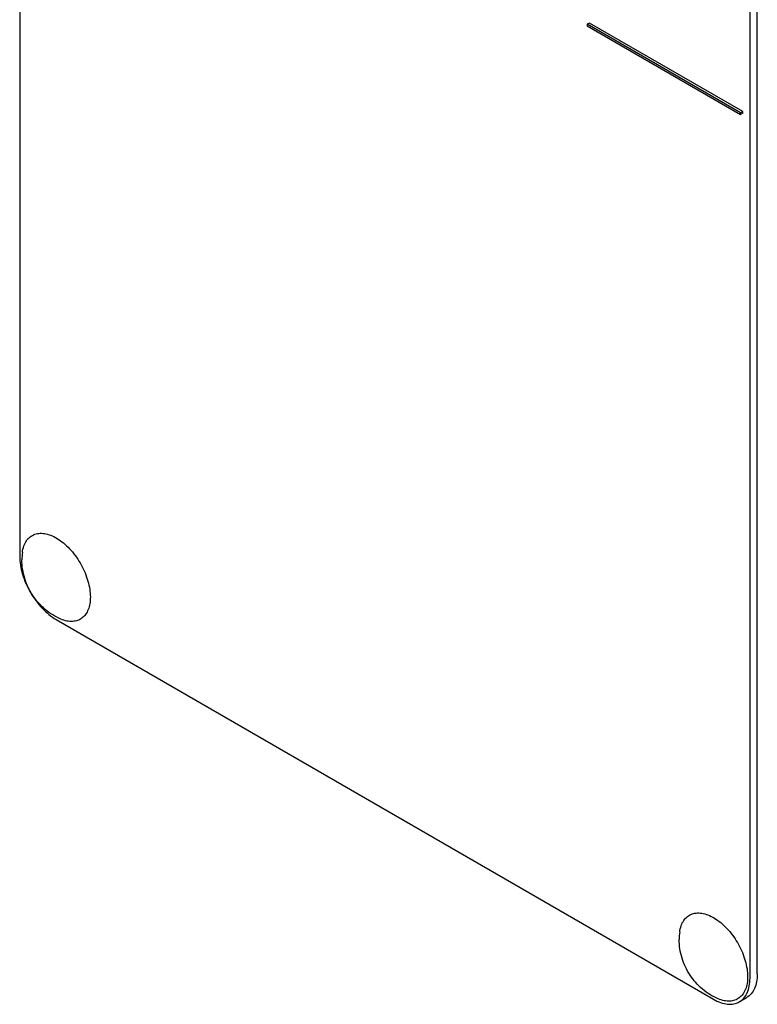
# Model space of a CAD drawing. Units: millimetres. Extents: x 0 to 4200, y 0 to 2970.
# Drawn here: x 3225 to 3296, y 1131 to 1227 of the extents above; entities that cross this region are included whole.
import ezdxf

# ---------------------------------------------------------------- set-up
doc = ezdxf.new("R2010")
doc.units = ezdxf.units.MM
doc.header["$LTSCALE"] = 231
doc.layers.get('0').update_dxf_attribs({"linetype": 'CONTINUOUS'})

msp = doc.modelspace()

# ---------------------------------------------------------------- linework, layer by layer
at = {"color": 7, "linetype": 'Continuous'}
for p, q in [((3224.864, 1297.055), (3224.864, 1174.579)), ((3295.575, 1133.755), (3295.575, 1256.231)), ((3296.282, 1134.164), (3296.282, 1256.639)), ((3280.018, 1226.183), (3279.806, 1226.061)), ((3279.806, 1226.061), (3279.806, 1225.897)), ((3294.655, 1217.488), (3279.806, 1226.061)), ((3279.806, 1225.897), (3294.655, 1217.324)), ((3294.868, 1217.61), (3280.018, 1226.183)), ((3294.868, 1217.61), (3294.655, 1217.488)), ((3294.655, 1217.324), (3294.655, 1217.488)), ((3294.868, 1217.447), (3294.655, 1217.324)), ((3294.868, 1217.447), (3294.868, 1217.61)), ((3228.399, 1168.456), (3292.039, 1131.714)), ((3294.539, 1131.466), (3295.246, 1131.875))]:
    msp.add_line(p, q, dxfattribs=at)
for centre in [(3230.75, 1174.223), (3294.39, 1137.481)]:
    msp.add_arc(centre, 5.672, 172.49041, 180.01696, dxfattribs=at)
for points, knots in [([(3225.126, 1174.964), (3225.154, 1175.172), (3225.241, 1175.564), (3225.493, 1176.084), (3225.857, 1176.482), (3226.318, 1176.736), (3226.853, 1176.831), (3227.434, 1176.77), (3228.043, 1176.561), (3228.66, 1176.215), (3229.267, 1175.743), (3230.049, 1174.955), (3230.868, 1173.777), (3231.52, 1172.234), (3231.705, 1171.146), (3231.705, 1170.63)], [0, 0, 0, 0, 0.055904, 0.106194, 0.152484, 0.197428, 0.244098, 0.295037, 0.351714, 0.414521, 0.483007, 0.556118, 0.709909, 0.862352, 1, 1, 1, 1]), ([(3224.864, 1174.579), (3224.864, 1174), (3225.081, 1172.778), (3225.839, 1171.06), (3226.947, 1169.545), (3227.897, 1168.745), (3228.399, 1168.456)], [0, 0, 0, 0, 0.237219, 0.500001, 0.762782, 1, 1, 1, 1]), ([(3228.864, 1168.491), (3228.585, 1168.606), (3228.045, 1168.882), (3227.311, 1169.417), (3226.662, 1170.057), (3225.927, 1171.023), (3225.27, 1172.405), (3225.078, 1173.619), (3225.078, 1174.221)], [0, 0, 0, 0, 0.124762, 0.249645, 0.374812, 0.500304, 0.75075, 1, 1, 1, 1]), ([(3231.705, 1170.63), (3231.705, 1170.413), (3231.675, 1169.999), (3231.523, 1169.424), (3231.268, 1168.944), (3230.914, 1168.576), (3230.473, 1168.341), (3229.966, 1168.249), (3229.415, 1168.298), (3229.049, 1168.414), (3228.864, 1168.491)], [0, 0, 0, 0, 0.148138, 0.282054, 0.403297, 0.515783, 0.625563, 0.739455, 0.863133, 1, 1, 1, 1]), ([(3288.766, 1138.222), (3288.794, 1138.43), (3288.881, 1138.822), (3289.133, 1139.342), (3289.497, 1139.741), (3289.958, 1139.994), (3290.493, 1140.089), (3291.074, 1140.028), (3291.683, 1139.82), (3292.3, 1139.473), (3292.907, 1139.002), (3293.689, 1138.214), (3294.508, 1137.035), (3295.16, 1135.493), (3295.345, 1134.404), (3295.345, 1133.888)], [0, 0, 0, 0, 0.055904, 0.106194, 0.152484, 0.197428, 0.244098, 0.295037, 0.351714, 0.414521, 0.483007, 0.556118, 0.709909, 0.862352, 1, 1, 1, 1]), ([(3292.503, 1131.749), (3292.225, 1131.864), (3291.685, 1132.141), (3290.95, 1132.676), (3290.302, 1133.315), (3289.567, 1134.281), (3288.909, 1135.664), (3288.717, 1136.877), (3288.717, 1137.479)], [0, 0, 0, 0, 0.124762, 0.249645, 0.374812, 0.500304, 0.75075, 1, 1, 1, 1]), ([(3295.345, 1133.888), (3295.345, 1133.671), (3295.315, 1133.257), (3295.163, 1132.683), (3294.908, 1132.202), (3294.554, 1131.835), (3294.113, 1131.599), (3293.606, 1131.507), (3293.055, 1131.556), (3292.689, 1131.673), (3292.503, 1131.749)], [0, 0, 0, 0, 0.148138, 0.282054, 0.403297, 0.515783, 0.625563, 0.739455, 0.863133, 1, 1, 1, 1]), ([(3296.282, 1134.164), (3296.282, 1133.91), (3296.243, 1133.428), (3296.048, 1132.766), (3295.72, 1132.229), (3295.411, 1131.97), (3295.246, 1131.875)], [0, 0, 0, 0, 0.289799, 0.549048, 0.782227, 1, 1, 1, 1]), ([(3294.539, 1131.466), (3294.704, 1131.562), (3295.013, 1131.821), (3295.341, 1132.358), (3295.536, 1133.02), (3295.575, 1133.502), (3295.575, 1133.755)], [0, 0, 0, 0, 0.217773, 0.450952, 0.710201, 1, 1, 1, 1]), ([(3292.039, 1131.714), (3292.259, 1131.587), (3292.695, 1131.38), (3293.366, 1131.218), (3293.995, 1131.234), (3294.374, 1131.371), (3294.539, 1131.466)], [0, 0, 0, 0, 0.289798, 0.549047, 0.782226, 1, 1, 1, 1])]:
    msp.add_open_spline(points, degree=3, knots=knots, dxfattribs=at)

doc.saveas('drawing.dxf')
